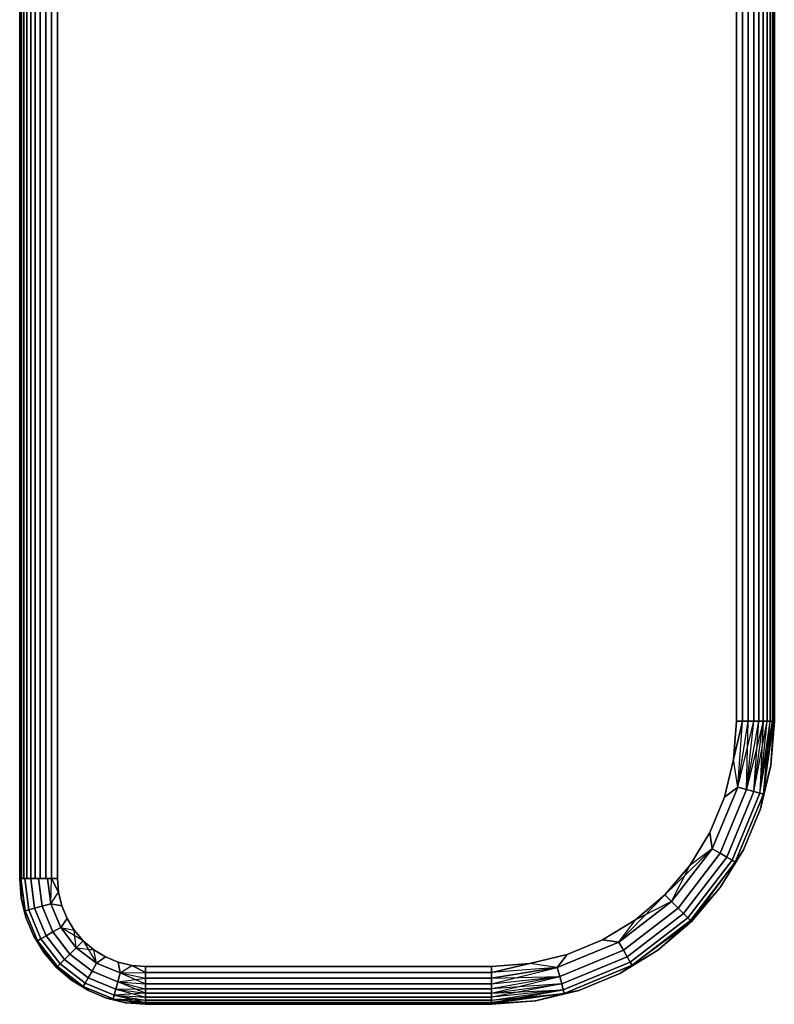
# Model space of a CAD drawing. Units: millimetres. Extents: x 7644 to 14405, y -5077 to 1782.
# Drawn here: x 11114 to 11234, y -714 to -558 of the extents above; entities that cross this region are included whole.
import ezdxf

# ---------------------------------------------------------------- set-up
doc = ezdxf.new("R2010")
doc.units = ezdxf.units.MM
doc.header["$MEASUREMENT"] = 0
doc.layers.add('0_Pen_No__1', color=7, linetype='Continuous', lineweight=30)

# ---------------------------------------------------------------- blocks, each defined once
blk = doc.blocks.new('___SOLID3D___440_BLOCK_(1)[24]', base_point=(11174.17, 73.03))
at = {"layer": '0_Pen_No__1', "color": 7, "linetype": 'Continuous', "lineweight": 30}
for p, q in [((11114.17, 840.53), (11114.17, -694.47)), ((11114.17, -694.47), (11114.17, 840.53)), ((11114.17, -694.47), (11114.17, 840.53)), ((11114.17, 840.53), (11114.17, -694.47)), ((11114.24, -694.47), (11114.24, 840.53)), ((11114.24, 840.53), (11114.24, -694.47)), ((11114.24, -694.47), (11114.24, 840.53)), ((11114.24, 840.53), (11114.24, -694.47)), ((11114.46, 840.53), (11114.46, -694.47)), ((11114.46, -694.47), (11114.46, 840.53)), ((11114.46, 840.53), (11114.46, -694.47)), ((11114.46, -694.47), (11114.46, 840.53)), ((11114.82, 840.53), (11114.82, -694.47)), ((11114.82, -694.47), (11114.82, 840.53)), ((11114.82, 840.53), (11114.82, -694.47)), ((11114.82, -694.47), (11114.82, 840.53)), ((11115.31, -694.47), (11115.31, 840.53)), ((11115.31, 840.53), (11115.31, -694.47)), ((11115.31, -694.47), (11115.31, 840.53)), ((11115.31, 840.53), (11115.31, -694.47)), ((11115.92, 840.53), (11115.92, -694.47)), ((11115.92, -694.47), (11115.92, 840.53)), ((11115.92, 840.53), (11115.92, -694.47)), ((11115.92, -694.47), (11115.92, 840.53)), ((11116.64, -694.47), (11116.64, 840.53)), ((11116.64, 840.53), (11116.64, -694.47)), ((11116.64, -694.47), (11116.64, 840.53)), ((11116.64, 840.53), (11116.64, -694.47)), ((11117.44, 840.53), (11117.44, -694.47)), ((11117.44, -694.47), (11117.44, 840.53)), ((11117.44, 840.53), (11117.44, -694.47)), ((11117.44, -694.47), (11117.44, 840.53)), ((11118.31, 840.53), (11118.31, -694.47)), ((11118.31, -694.47), (11118.31, 840.53)), ((11118.31, 840.53), (11118.31, -694.47)), ((11118.31, -694.47), (11118.31, 840.53)), ((11119.23, -694.47), (11119.23, 840.53)), ((11119.23, 840.53), (11119.23, -694.47)), ((11119.23, -694.47), (11119.23, 840.53)), ((11119.23, 840.53), (11119.23, -694.47)), ((11120.17, 840.53), (11120.17, -694.47)), ((11120.17, -694.47), (11120.17, 840.53)), ((11120.17, 840.53), (11120.17, -694.47)), ((11120.17, -694.47), (11120.17, 840.53)), ((11228.17, -669.47), (11228.17, 815.53)), ((11228.17, 815.53), (11228.17, -669.47)), ((11228.17, -669.47), (11228.17, 815.53)), ((11228.17, 815.53), (11228.17, -669.47)), ((11229.1, 815.53), (11229.1, -669.47)), ((11229.1, -669.47), (11229.1, 815.53)), ((11229.1, -669.47), (11229.1, 815.53)), ((11229.1, 815.53), (11229.1, -669.47)), ((11230.02, -669.47), (11230.02, 815.53)), ((11230.02, 815.53), (11230.02, -669.47)), ((11230.02, 815.53), (11230.02, -669.47)), ((11230.02, -669.47), (11230.02, 815.53)), ((11230.89, -669.47), (11230.89, 815.53)), ((11230.89, 815.53), (11230.89, -669.47)), ((11230.89, 815.53), (11230.89, -669.47)), ((11230.89, -669.47), (11230.89, 815.53)), ((11231.69, 815.53), (11231.69, -669.47)), ((11231.69, -669.47), (11231.69, 815.53)), ((11231.69, -669.47), (11231.69, 815.53)), ((11231.69, 815.53), (11231.69, -669.47)), ((11232.41, -669.47), (11232.41, 815.53)), ((11232.41, 815.53), (11232.41, -669.47)), ((11232.41, 815.53), (11232.41, -669.47)), ((11232.41, -669.47), (11232.41, 815.53)), ((11233.02, 815.53), (11233.02, -669.47)), ((11233.02, -669.47), (11233.02, 815.53)), ((11233.02, -669.47), (11233.02, 815.53)), ((11233.02, 815.53), (11233.02, -669.47)), ((11233.51, -669.47), (11233.51, 815.53)), ((11233.51, 815.53), (11233.51, -669.47)), ((11233.51, 815.53), (11233.51, -669.47)), ((11233.51, -669.47), (11233.51, 815.53)), ((11233.87, -669.47), (11233.87, 815.53)), ((11233.87, 815.53), (11233.87, -669.47)), ((11233.87, 815.53), (11233.87, -669.47)), ((11233.87, -669.47), (11233.87, 815.53)), ((11234.09, 815.53), (11234.09, -669.47)), ((11234.09, -669.47), (11234.09, 815.53)), ((11234.09, -669.47), (11234.09, 815.53)), ((11234.09, 815.53), (11234.09, -669.47)), ((11234.17, -669.47), (11234.17, 815.53)), ((11234.17, 815.53), (11234.17, -669.47)), ((11234.17, 815.53), (11234.17, -669.47)), ((11234.17, -669.47), (11234.17, 815.53)), ((11227.69, -675.57), (11228.17, -669.47)), ((11228.17, -669.47), (11227.69, -675.57)), ((11227.69, -675.57), (11229.1, -669.47)), ((11227.69, -675.57), (11228.17, -669.47)), ((11229.1, -669.47), (11227.69, -675.57)), ((11228.17, -669.47), (11227.69, -675.57)), ((11228.17, -669.47), (11229.1, -669.47)), ((11229.1, -669.47), (11228.17, -669.47)), ((11228.17, -669.47), (11229.1, -669.47)), ((11229.1, -669.47), (11228.17, -669.47)), ((11228.34, -679.97), (11230.89, -669.47)), ((11228.34, -679.97), (11230.02, -669.47)), ((11228.34, -679.97), (11229.1, -669.47)), ((11228.34, -679.97), (11229.1, -669.47)), ((11228.34, -679.97), (11230.02, -669.47)), ((11229.1, -669.47), (11230.02, -669.47)), ((11230.02, -669.47), (11229.1, -669.47)), ((11229.1, -669.47), (11230.02, -669.47)), ((11230.02, -669.47), (11229.1, -669.47)), ((11229.73, -680.34), (11231.69, -669.47)), ((11229.73, -680.34), (11230.89, -669.47)), ((11229.73, -680.34), (11230.02, -669.47)), ((11229.73, -680.34), (11230.89, -669.47)), ((11229.73, -680.34), (11231.69, -669.47)), ((11232.41, -669.47), (11229.73, -680.34)), ((11230.02, -669.47), (11230.89, -669.47)), ((11230.89, -669.47), (11230.02, -669.47)), ((11230.02, -669.47), (11230.89, -669.47)), ((11230.89, -669.47), (11230.02, -669.47)), ((11230.89, -669.47), (11231.69, -669.47)), ((11231.69, -669.47), (11230.89, -669.47)), ((11230.89, -669.47), (11231.69, -669.47)), ((11231.69, -669.47), (11230.89, -669.47)), ((11230.93, -680.66), (11232.41, -669.47)), ((11230.93, -680.66), (11231.69, -669.47)), ((11230.93, -680.66), (11232.41, -669.47)), ((11230.93, -680.66), (11233.02, -669.47)), ((11231.69, -669.47), (11232.41, -669.47)), ((11232.41, -669.47), (11231.69, -669.47)), ((11231.69, -669.47), (11232.41, -669.47)), ((11232.41, -669.47), (11231.69, -669.47)), ((11231.86, -680.91), (11233.87, -669.47)), ((11231.86, -680.91), (11233.51, -669.47)), ((11231.86, -680.91), (11233.02, -669.47)), ((11232.41, -669.47), (11231.86, -680.91)), ((11231.86, -680.91), (11233.02, -669.47)), ((11231.86, -680.91), (11233.51, -669.47)), ((11232.41, -669.47), (11233.02, -669.47)), ((11233.02, -669.47), (11232.41, -669.47)), ((11232.41, -669.47), (11233.02, -669.47)), ((11233.02, -669.47), (11232.41, -669.47)), ((11232.43, -681.07), (11234.09, -669.47)), ((11232.43, -681.07), (11233.87, -669.47)), ((11232.43, -681.07), (11233.51, -669.47)), ((11232.43, -681.07), (11233.87, -669.47)), ((11232.43, -681.07), (11234.09, -669.47)), ((11233.02, -669.47), (11233.51, -669.47)), ((11233.51, -669.47), (11233.02, -669.47)), ((11233.02, -669.47), (11233.51, -669.47)), ((11233.51, -669.47), (11233.02, -669.47)), ((11233.51, -669.47), (11233.87, -669.47)), ((11233.87, -669.47), (11233.51, -669.47)), ((11233.51, -669.47), (11233.87, -669.47)), ((11233.87, -669.47), (11233.51, -669.47)), ((11233.61, -676.51), (11234.17, -669.47)), ((11234.17, -669.47), (11233.61, -676.51)), ((11234.09, -669.47), (11233.61, -676.51)), ((11234.17, -669.47), (11233.61, -676.51)), ((11233.61, -676.51), (11234.09, -669.47)), ((11233.61, -676.51), (11234.17, -669.47)), ((11233.87, -669.47), (11234.09, -669.47)), ((11234.09, -669.47), (11233.87, -669.47)), ((11233.87, -669.47), (11234.09, -669.47)), ((11234.09, -669.47), (11233.87, -669.47)), ((11234.09, -669.47), (11234.17, -669.47)), ((11234.17, -669.47), (11234.09, -669.47)), ((11234.09, -669.47), (11234.17, -669.47)), ((11234.17, -669.47), (11234.09, -669.47)), ((11226.26, -681.52), (11227.69, -675.57)), ((11227.69, -675.57), (11226.26, -681.52)), ((11226.26, -681.52), (11227.69, -675.57)), ((11227.69, -675.57), (11226.26, -681.52)), ((11228.34, -679.97), (11227.69, -675.57)), ((11228.34, -679.97), (11227.69, -675.57)), ((11233.61, -676.51), (11231.96, -683.38)), ((11231.96, -683.38), (11233.61, -676.51)), ((11233.61, -676.51), (11231.96, -683.38)), ((11231.96, -683.38), (11233.61, -676.51)), ((11232.43, -681.07), (11233.61, -676.51)), ((11232.43, -681.07), (11233.61, -676.51)), ((11224.29, -689.75), (11228.34, -679.97)), ((11228.34, -679.97), (11224.29, -689.75)), ((11228.34, -679.97), (11224.29, -689.75)), ((11224.29, -689.75), (11228.34, -679.97)), ((11225.54, -690.47), (11229.73, -680.34)), ((11229.73, -680.34), (11225.54, -690.47)), ((11225.54, -690.47), (11229.73, -680.34)), ((11229.73, -680.34), (11225.54, -690.47)), ((11228.34, -679.97), (11226.26, -681.52)), ((11226.26, -681.52), (11228.34, -679.97)), ((11228.34, -679.97), (11226.26, -681.52)), ((11226.61, -691.09), (11230.93, -680.66)), ((11230.93, -680.66), (11226.61, -691.09)), ((11226.61, -691.09), (11230.93, -680.66)), ((11230.93, -680.66), (11226.61, -691.09)), ((11229.73, -680.34), (11228.34, -679.97)), ((11228.34, -679.97), (11229.73, -680.34)), ((11230.93, -680.66), (11229.73, -680.34)), ((11229.73, -680.34), (11230.93, -680.66)), ((11231.86, -680.91), (11230.93, -680.66)), ((11230.93, -680.66), (11231.86, -680.91)), ((11223.91, -687.18), (11226.26, -681.52)), ((11226.26, -681.52), (11223.91, -687.18)), ((11223.91, -687.18), (11226.26, -681.52)), ((11226.26, -681.52), (11223.91, -687.18)), ((11227.44, -691.57), (11231.86, -680.91)), ((11231.86, -680.91), (11227.44, -691.57)), ((11227.44, -691.57), (11231.86, -680.91)), ((11231.86, -680.91), (11227.44, -691.57)), ((11232.43, -681.07), (11227.96, -691.87)), ((11227.96, -691.87), (11232.43, -681.07)), ((11227.96, -691.87), (11232.43, -681.07)), ((11232.43, -681.07), (11227.96, -691.87)), ((11232.43, -681.07), (11231.86, -680.91)), ((11231.86, -680.91), (11232.43, -681.07)), ((11231.96, -683.38), (11232.43, -681.07)), ((11232.43, -681.07), (11231.96, -683.38)), ((11232.43, -681.07), (11231.96, -683.38)), ((11229.26, -689.9), (11231.96, -683.38)), ((11231.96, -683.38), (11229.26, -689.9)), ((11231.96, -683.38), (11229.26, -689.9)), ((11229.26, -689.9), (11231.96, -683.38)), ((11220.72, -692.4), (11223.91, -687.18)), ((11223.91, -687.18), (11220.72, -692.4)), ((11220.72, -692.4), (11223.91, -687.18)), ((11223.91, -687.18), (11220.72, -692.4)), ((11224.29, -689.75), (11223.91, -687.18)), ((11223.91, -687.18), (11224.29, -689.75)), ((11224.29, -689.75), (11223.91, -687.18)), ((11216.74, -697.05), (11224.29, -689.75)), ((11217.84, -698.15), (11224.29, -689.75)), ((11224.29, -689.75), (11217.84, -698.15)), ((11224.29, -689.75), (11217.84, -698.15)), ((11217.84, -698.15), (11224.29, -689.75)), ((11224.29, -689.75), (11220.72, -692.4)), ((11224.29, -689.75), (11220.72, -692.4)), ((11225.54, -690.47), (11224.29, -689.75)), ((11224.29, -689.75), (11225.54, -690.47)), ((11225.57, -695.92), (11229.26, -689.9)), ((11229.26, -689.9), (11225.57, -695.92)), ((11229.26, -689.9), (11225.57, -695.92)), ((11225.57, -695.92), (11229.26, -689.9)), ((11229.26, -689.9), (11227.96, -691.87)), ((11227.96, -691.87), (11229.26, -689.9)), ((11227.96, -691.87), (11229.26, -689.9)), ((11218.86, -699.17), (11225.54, -690.47)), ((11225.54, -690.47), (11218.86, -699.17)), ((11218.86, -699.17), (11225.54, -690.47)), ((11225.54, -690.47), (11218.86, -699.17)), ((11219.74, -700.05), (11226.61, -691.09)), ((11226.61, -691.09), (11219.74, -700.05)), ((11219.74, -700.05), (11226.61, -691.09)), ((11226.61, -691.09), (11219.74, -700.05)), ((11220.42, -700.72), (11227.44, -691.57)), ((11227.44, -691.57), (11220.42, -700.72)), ((11220.42, -700.72), (11227.44, -691.57)), ((11227.44, -691.57), (11220.42, -700.72)), ((11226.61, -691.09), (11225.54, -690.47)), ((11225.54, -690.47), (11226.61, -691.09)), ((11227.44, -691.57), (11226.61, -691.09)), ((11226.61, -691.09), (11227.44, -691.57)), ((11227.96, -691.87), (11227.44, -691.57)), ((11227.44, -691.57), (11227.96, -691.87)), ((11216.74, -697.05), (11220.72, -692.4)), ((11220.72, -692.4), (11216.74, -697.05)), ((11216.74, -697.05), (11220.72, -692.4)), ((11220.72, -692.4), (11216.74, -697.05)), ((11217.84, -698.15), (11220.72, -692.4)), ((11227.96, -691.87), (11220.84, -701.15)), ((11220.84, -701.15), (11227.96, -691.87)), ((11220.84, -701.15), (11227.96, -691.87)), ((11227.96, -691.87), (11220.84, -701.15)), ((11220.99, -701.29), (11227.96, -691.87)), ((11227.96, -691.87), (11225.57, -695.92)), ((11227.96, -691.87), (11225.57, -695.92)), ((11114.41, -697.6), (11114.17, -694.47)), ((11114.17, -694.47), (11114.41, -697.6)), ((11114.24, -694.47), (11114.17, -694.47)), ((11114.41, -697.6), (11114.17, -694.47)), ((11114.17, -694.47), (11114.24, -694.47)), ((11114.17, -694.47), (11114.24, -694.47)), ((11114.24, -694.47), (11114.17, -694.47)), ((11114.17, -694.47), (11114.41, -697.6)), ((11114.46, -694.47), (11114.24, -694.47)), ((11114.24, -694.47), (11114.37, -694.47)), ((11115.04, -699.6), (11114.24, -694.47)), ((11114.41, -697.6), (11114.24, -694.47)), ((11114.24, -694.47), (11114.46, -694.47)), ((11115.04, -699.6), (11114.24, -694.47)), ((11114.24, -694.47), (11114.41, -697.6)), ((11114.37, -694.47), (11114.24, -694.47)), ((11115.04, -699.6), (11114.37, -694.47)), ((11114.37, -694.47), (11114.97, -694.47)), ((11114.37, -694.47), (11115.04, -699.6)), ((11114.97, -694.47), (11114.37, -694.47)), ((11114.37, -694.47), (11115.04, -699.6)), ((11115.04, -699.6), (11114.37, -694.47)), ((11114.82, -694.47), (11114.46, -694.47)), ((11114.46, -694.47), (11114.82, -694.47)), ((11115.31, -694.47), (11114.82, -694.47)), ((11114.82, -694.47), (11115.31, -694.47)), ((11114.97, -694.47), (11115.62, -699.44)), ((11115.62, -699.44), (11114.97, -694.47)), ((11114.97, -694.47), (11115.92, -694.47)), ((11115.92, -694.47), (11114.97, -694.47)), ((11114.97, -694.47), (11115.62, -699.44)), ((11115.62, -699.44), (11114.97, -694.47)), ((11115.92, -694.47), (11115.31, -694.47)), ((11115.31, -694.47), (11115.92, -694.47)), ((11116.64, -694.47), (11115.92, -694.47)), ((11115.92, -694.47), (11116.54, -699.19)), ((11116.54, -699.19), (11115.92, -694.47)), ((11115.92, -694.47), (11117.17, -694.47)), ((11115.92, -694.47), (11116.64, -694.47)), ((11117.17, -694.47), (11115.92, -694.47)), ((11115.92, -694.47), (11116.54, -699.19)), ((11116.54, -699.19), (11115.92, -694.47)), ((11117.44, -694.47), (11116.64, -694.47)), ((11116.64, -694.47), (11117.44, -694.47)), ((11117.17, -694.47), (11117.74, -698.87)), ((11117.74, -698.87), (11117.17, -694.47)), ((11117.17, -694.47), (11118.61, -694.47)), ((11118.61, -694.47), (11117.17, -694.47)), ((11117.17, -694.47), (11117.74, -698.87)), ((11117.74, -698.87), (11117.17, -694.47)), ((11118.31, -694.47), (11117.44, -694.47)), ((11117.44, -694.47), (11118.31, -694.47)), ((11119.23, -694.47), (11118.31, -694.47)), ((11118.31, -694.47), (11119.23, -694.47)), ((11118.61, -694.47), (11119.14, -698.5)), ((11119.14, -698.5), (11118.61, -694.47)), ((11118.61, -694.47), (11119.23, -694.47)), ((11119.14, -698.5), (11118.61, -694.47)), ((11119.23, -694.47), (11118.61, -694.47)), ((11118.61, -694.47), (11119.14, -698.5)), ((11119.14, -698.5), (11119.23, -694.47)), ((11119.14, -698.5), (11119.23, -694.47)), ((11120.17, -694.47), (11119.23, -694.47)), ((11119.23, -694.47), (11120.34, -696.66)), ((11119.23, -694.47), (11120.17, -694.47)), ((11119.23, -694.47), (11120.17, -694.47)), ((11120.34, -696.66), (11119.23, -694.47)), ((11120.17, -694.47), (11119.23, -694.47)), ((11120.17, -694.47), (11120.34, -696.66)), ((11120.34, -696.66), (11120.17, -694.47)), ((11120.17, -694.47), (11120.34, -696.66)), ((11120.34, -696.66), (11120.17, -694.47)), ((11220.84, -701.15), (11225.57, -695.92)), ((11225.57, -695.92), (11220.99, -701.29)), ((11220.99, -701.29), (11225.57, -695.92)), ((11225.57, -695.92), (11220.99, -701.29)), ((11220.99, -701.29), (11225.57, -695.92)), ((11114.41, -697.6), (11115.14, -700.65)), ((11115.14, -700.65), (11114.41, -697.6)), ((11115.04, -699.6), (11114.41, -697.6)), ((11115.14, -700.65), (11114.41, -697.6)), ((11114.41, -697.6), (11115.14, -700.65)), ((11115.04, -699.6), (11114.41, -697.6)), ((11119.14, -698.5), (11120.34, -696.66)), ((11119.14, -698.5), (11120.34, -696.66)), ((11120.34, -696.66), (11120.85, -698.8)), ((11120.85, -698.8), (11120.34, -696.66)), ((11120.34, -696.66), (11120.85, -698.8)), ((11120.85, -698.8), (11120.34, -696.66)), ((11216.74, -697.05), (11209.44, -704.59)), ((11212.09, -701.02), (11216.74, -697.05)), ((11216.74, -697.05), (11212.09, -701.02)), ((11212.09, -701.02), (11216.74, -697.05)), ((11216.74, -697.05), (11212.09, -701.02)), ((11217.84, -698.15), (11216.74, -697.05)), ((11216.74, -697.05), (11217.84, -698.15)), ((11115.04, -699.6), (11115.62, -699.44)), ((11115.62, -699.44), (11115.04, -699.6)), ((11117.02, -704.37), (11115.04, -699.6)), ((11115.04, -699.6), (11117.02, -704.37)), ((11115.14, -700.65), (11115.04, -699.6)), ((11115.04, -699.6), (11115.14, -700.65)), ((11115.04, -699.6), (11117.02, -704.37)), ((11117.02, -704.37), (11115.04, -699.6)), ((11115.04, -699.6), (11115.14, -700.65)), ((11115.62, -699.44), (11116.54, -699.19)), ((11116.54, -699.19), (11115.62, -699.44)), ((11115.62, -699.44), (11117.54, -704.07)), ((11117.54, -704.07), (11115.62, -699.44)), ((11115.62, -699.44), (11117.54, -704.07)), ((11117.54, -704.07), (11115.62, -699.44)), ((11116.54, -699.19), (11117.74, -698.87)), ((11117.74, -698.87), (11116.54, -699.19)), ((11116.54, -699.19), (11118.37, -703.59)), ((11118.37, -703.59), (11116.54, -699.19)), ((11116.54, -699.19), (11118.37, -703.59)), ((11118.37, -703.59), (11116.54, -699.19)), ((11117.74, -698.87), (11119.14, -698.5)), ((11119.14, -698.5), (11117.74, -698.87)), ((11117.74, -698.87), (11119.44, -702.97)), ((11119.44, -702.97), (11117.74, -698.87)), ((11117.74, -698.87), (11119.44, -702.97)), ((11119.44, -702.97), (11117.74, -698.87)), ((11119.14, -698.5), (11120.7, -702.25)), ((11120.7, -702.25), (11119.14, -698.5)), ((11119.14, -698.5), (11120.85, -698.8)), ((11120.7, -702.25), (11119.14, -698.5)), ((11119.14, -698.5), (11120.7, -702.25)), ((11120.85, -698.8), (11119.14, -698.5)), ((11119.14, -698.5), (11120.85, -698.8)), ((11120.85, -698.8), (11121.69, -700.83)), ((11121.69, -700.83), (11120.85, -698.8)), ((11120.85, -698.8), (11121.69, -700.83)), ((11121.69, -700.83), (11120.85, -698.8)), ((11209.44, -704.59), (11217.84, -698.15)), ((11217.84, -698.15), (11209.44, -704.59)), ((11217.84, -698.15), (11209.44, -704.59)), ((11209.44, -704.59), (11217.84, -698.15)), ((11210.17, -705.84), (11218.86, -699.17)), ((11218.86, -699.17), (11210.17, -705.84)), ((11210.17, -705.84), (11218.86, -699.17)), ((11218.86, -699.17), (11210.17, -705.84)), ((11217.84, -698.15), (11212.09, -701.02)), ((11218.86, -699.17), (11217.84, -698.15)), ((11217.84, -698.15), (11218.86, -699.17)), ((11219.74, -700.05), (11218.86, -699.17)), ((11218.86, -699.17), (11219.74, -700.05)), ((11115.14, -700.65), (11116.35, -703.55)), ((11116.35, -703.55), (11115.14, -700.65)), ((11116.35, -703.55), (11115.14, -700.65)), ((11115.14, -700.65), (11116.35, -703.55)), ((11120.7, -702.25), (11121.69, -700.83)), ((11121.69, -700.83), (11120.7, -702.25)), ((11120.7, -702.25), (11121.69, -700.83)), ((11121.69, -700.83), (11122.84, -702.7)), ((11122.84, -702.7), (11121.69, -700.83)), ((11121.69, -700.83), (11122.84, -702.7)), ((11122.84, -702.7), (11121.69, -700.83)), ((11206.87, -704.22), (11212.09, -701.02)), ((11212.09, -701.02), (11206.87, -704.22)), ((11206.87, -704.22), (11212.09, -701.02)), ((11212.09, -701.02), (11206.87, -704.22)), ((11209.44, -704.59), (11212.09, -701.02)), ((11209.44, -704.59), (11212.09, -701.02)), ((11210.79, -706.92), (11219.74, -700.05)), ((11219.74, -700.05), (11210.79, -706.92)), ((11210.79, -706.92), (11219.74, -700.05)), ((11219.74, -700.05), (11210.79, -706.92)), ((11211.26, -707.75), (11220.42, -700.72)), ((11220.42, -700.72), (11211.26, -707.75)), ((11211.26, -707.75), (11220.42, -700.72)), ((11220.42, -700.72), (11211.26, -707.75)), ((11220.84, -701.15), (11211.56, -708.27)), ((11211.56, -708.27), (11220.84, -701.15)), ((11211.56, -708.27), (11220.84, -701.15)), ((11220.84, -701.15), (11211.56, -708.27)), ((11220.84, -701.15), (11215.62, -705.88)), ((11220.42, -700.72), (11219.74, -700.05)), ((11219.74, -700.05), (11220.42, -700.72)), ((11220.84, -701.15), (11220.42, -700.72)), ((11220.42, -700.72), (11220.84, -701.15)), ((11220.99, -701.29), (11220.84, -701.15)), ((11220.84, -701.15), (11220.99, -701.29)), ((11119.44, -702.97), (11120.7, -702.25)), ((11120.7, -702.25), (11119.44, -702.97)), ((11120.7, -702.25), (11123.17, -705.47)), ((11123.17, -705.47), (11120.7, -702.25)), ((11120.7, -702.25), (11122.84, -702.7)), ((11123.17, -705.47), (11120.7, -702.25)), ((11120.7, -702.25), (11122.84, -702.7)), ((11120.7, -702.25), (11123.17, -705.47)), ((11124.27, -704.37), (11120.7, -702.25)), ((11122.84, -702.7), (11124.27, -704.37)), ((11124.27, -704.37), (11122.84, -702.7)), ((11122.84, -702.7), (11124.27, -704.37)), ((11123.17, -705.47), (11122.84, -702.7)), ((11124.27, -704.37), (11122.84, -702.7)), ((11220.99, -701.29), (11211.56, -708.27)), ((11215.62, -705.88), (11220.99, -701.29)), ((11220.99, -701.29), (11215.62, -705.88)), ((11220.99, -701.29), (11215.62, -705.88)), ((11215.62, -705.88), (11220.99, -701.29)), ((11117.99, -706.23), (11116.35, -703.55)), ((11116.35, -703.55), (11117.99, -706.23)), ((11117.99, -706.23), (11116.35, -703.55)), ((11116.35, -703.55), (11117.02, -704.37)), ((11117.02, -704.37), (11116.35, -703.55)), ((11117.02, -704.37), (11116.35, -703.55)), ((11116.35, -703.55), (11117.99, -706.23)), ((11117.02, -704.37), (11117.54, -704.07)), ((11117.54, -704.07), (11117.02, -704.37)), ((11117.54, -704.07), (11118.37, -703.59)), ((11118.37, -703.59), (11117.54, -704.07)), ((11117.54, -704.07), (11120.59, -708.05)), ((11120.59, -708.05), (11117.54, -704.07)), ((11117.54, -704.07), (11120.59, -708.05)), ((11120.59, -708.05), (11117.54, -704.07)), ((11118.37, -703.59), (11119.44, -702.97)), ((11119.44, -702.97), (11118.37, -703.59)), ((11118.37, -703.59), (11121.27, -707.37)), ((11121.27, -707.37), (11118.37, -703.59)), ((11118.37, -703.59), (11121.27, -707.37)), ((11121.27, -707.37), (11118.37, -703.59)), ((11119.44, -702.97), (11122.14, -706.49)), ((11122.14, -706.49), (11119.44, -702.97)), ((11119.44, -702.97), (11122.14, -706.49)), ((11122.14, -706.49), (11119.44, -702.97)), ((11201.22, -706.56), (11206.87, -704.22)), ((11206.87, -704.22), (11201.22, -706.56)), ((11201.22, -706.56), (11206.87, -704.22)), ((11206.87, -704.22), (11201.22, -706.56)), ((11209.44, -704.59), (11206.87, -704.22)), ((11206.87, -704.22), (11209.44, -704.59)), ((11209.44, -704.59), (11206.87, -704.22)), ((11120.17, -708.47), (11117.02, -704.37)), ((11117.02, -704.37), (11117.99, -706.23)), ((11117.02, -704.37), (11120.17, -708.47)), ((11120.02, -708.61), (11117.02, -704.37)), ((11117.02, -704.37), (11120.17, -708.47)), ((11120.17, -708.47), (11117.02, -704.37)), ((11117.02, -704.37), (11117.99, -706.23)), ((11122.14, -706.49), (11123.17, -705.47)), ((11123.17, -705.47), (11122.14, -706.49)), ((11123.17, -705.47), (11124.27, -704.37)), ((11124.27, -704.37), (11123.17, -705.47)), ((11123.17, -705.47), (11126.39, -707.94)), ((11126.39, -707.94), (11123.17, -705.47)), ((11126.39, -707.94), (11123.17, -705.47)), ((11123.17, -705.47), (11125.94, -705.8)), ((11123.17, -705.47), (11126.39, -707.94)), ((11124.27, -704.37), (11125.94, -705.8)), ((11125.94, -705.8), (11124.27, -704.37)), ((11124.27, -704.37), (11126.39, -707.94)), ((11124.27, -704.37), (11125.94, -705.8)), ((11125.94, -705.8), (11124.27, -704.37)), ((11125.94, -705.8), (11127.81, -706.95)), ((11127.81, -706.95), (11125.94, -705.8)), ((11125.94, -705.8), (11127.81, -706.95)), ((11126.39, -707.94), (11125.94, -705.8)), ((11126.39, -707.94), (11125.94, -705.8)), ((11127.81, -706.95), (11125.94, -705.8)), ((11199.66, -708.64), (11209.44, -704.59)), ((11209.44, -704.59), (11199.66, -708.64)), ((11209.44, -704.59), (11199.66, -708.64)), ((11199.66, -708.64), (11209.44, -704.59)), ((11200.04, -710.04), (11210.17, -705.84)), ((11210.17, -705.84), (11200.04, -710.04)), ((11200.04, -710.04), (11210.17, -705.84)), ((11210.17, -705.84), (11200.04, -710.04)), ((11210.17, -705.84), (11209.44, -704.59)), ((11209.44, -704.59), (11210.17, -705.84)), ((11210.79, -706.92), (11210.17, -705.84)), ((11210.17, -705.84), (11210.79, -706.92)), ((11117.99, -706.23), (11120.02, -708.61)), ((11120.02, -708.61), (11117.99, -706.23)), ((11120.02, -708.61), (11117.99, -706.23)), ((11117.99, -706.23), (11120.02, -708.61)), ((11120.17, -708.47), (11117.99, -706.23)), ((11120.59, -708.05), (11121.27, -707.37)), ((11121.27, -707.37), (11120.59, -708.05)), ((11121.27, -707.37), (11122.14, -706.49)), ((11122.14, -706.49), (11121.27, -707.37)), ((11121.27, -707.37), (11125.04, -710.27)), ((11125.04, -710.27), (11121.27, -707.37)), ((11121.27, -707.37), (11125.04, -710.27)), ((11125.04, -710.27), (11121.27, -707.37)), ((11122.14, -706.49), (11125.67, -709.19)), ((11125.67, -709.19), (11122.14, -706.49)), ((11122.14, -706.49), (11125.67, -709.19)), ((11125.67, -709.19), (11122.14, -706.49)), ((11126.39, -707.94), (11127.81, -706.95)), ((11127.81, -706.95), (11126.39, -707.94)), ((11126.39, -707.94), (11127.81, -706.95)), ((11127.81, -706.95), (11129.84, -707.79)), ((11129.84, -707.79), (11127.81, -706.95)), ((11127.81, -706.95), (11129.84, -707.79)), ((11129.84, -707.79), (11127.81, -706.95)), ((11195.27, -707.99), (11201.22, -706.56)), ((11201.22, -706.56), (11195.27, -707.99)), ((11195.27, -707.99), (11201.22, -706.56)), ((11201.22, -706.56), (11195.27, -707.99)), ((11199.66, -708.64), (11201.22, -706.56)), ((11201.22, -706.56), (11199.66, -708.64)), ((11199.66, -708.64), (11201.22, -706.56)), ((11200.36, -711.24), (11210.79, -706.92)), ((11210.79, -706.92), (11200.36, -711.24)), ((11200.36, -711.24), (11210.79, -706.92)), ((11210.79, -706.92), (11200.36, -711.24)), ((11215.62, -705.88), (11209.59, -709.57)), ((11209.59, -709.57), (11215.62, -705.88)), ((11215.62, -705.88), (11209.59, -709.57)), ((11209.59, -709.57), (11215.62, -705.88)), ((11211.26, -707.75), (11210.79, -706.92)), ((11210.79, -706.92), (11211.26, -707.75)), ((11211.56, -708.27), (11215.62, -705.88)), ((11211.56, -708.27), (11215.62, -705.88)), ((11120.02, -708.61), (11120.17, -708.47)), ((11120.17, -708.47), (11120.02, -708.61)), ((11122.41, -710.65), (11120.02, -708.61)), ((11120.02, -708.61), (11122.41, -710.65)), ((11122.41, -710.65), (11120.02, -708.61)), ((11120.02, -708.61), (11124.27, -711.62)), ((11120.02, -708.61), (11122.41, -710.65)), ((11120.17, -708.47), (11120.59, -708.05)), ((11120.59, -708.05), (11120.17, -708.47)), ((11124.27, -711.62), (11120.17, -708.47)), ((11120.17, -708.47), (11122.41, -710.65)), ((11120.17, -708.47), (11124.27, -711.62)), ((11120.17, -708.47), (11124.27, -711.62)), ((11124.27, -711.62), (11120.17, -708.47)), ((11120.59, -708.05), (11124.57, -711.1)), ((11124.57, -711.1), (11120.59, -708.05)), ((11120.59, -708.05), (11124.57, -711.1)), ((11124.57, -711.1), (11120.59, -708.05)), ((11125.67, -709.19), (11126.39, -707.94)), ((11126.39, -707.94), (11125.67, -709.19)), ((11126.39, -707.94), (11130.14, -709.49)), ((11130.14, -709.49), (11126.39, -707.94)), ((11130.14, -709.49), (11126.39, -707.94)), ((11126.39, -707.94), (11130.14, -709.49)), ((11129.84, -707.79), (11131.98, -708.3)), ((11131.98, -708.3), (11129.84, -707.79)), ((11130.14, -709.49), (11129.84, -707.79)), ((11129.84, -707.79), (11131.98, -708.3)), ((11131.98, -708.3), (11129.84, -707.79)), ((11129.84, -707.79), (11130.14, -709.49)), ((11130.14, -709.49), (11129.84, -707.79)), ((11130.14, -709.49), (11131.98, -708.3)), ((11130.14, -709.49), (11131.98, -708.3)), ((11131.98, -708.3), (11134.17, -708.47)), ((11134.17, -708.47), (11131.98, -708.3)), ((11131.98, -708.3), (11134.17, -709.41)), ((11131.98, -708.3), (11134.17, -708.47)), ((11134.17, -709.41), (11131.98, -708.3)), ((11134.17, -708.47), (11131.98, -708.3)), ((11134.17, -708.47), (11189.17, -708.47)), ((11189.17, -708.47), (11134.17, -708.47)), ((11134.17, -708.47), (11134.17, -709.41)), ((11134.17, -709.41), (11134.17, -708.47)), ((11134.17, -708.47), (11189.17, -708.47)), ((11189.17, -708.47), (11134.17, -708.47)), ((11134.17, -708.47), (11134.17, -709.41)), ((11134.17, -709.41), (11134.17, -708.47)), ((11189.17, -708.47), (11195.27, -707.99)), ((11195.27, -707.99), (11189.17, -708.47)), ((11189.17, -709.41), (11195.27, -707.99)), ((11189.17, -708.47), (11195.27, -707.99)), ((11195.27, -707.99), (11189.17, -709.41)), ((11195.27, -707.99), (11189.17, -708.47)), ((11189.17, -708.47), (11189.17, -709.41)), ((11189.17, -709.41), (11189.17, -708.47)), ((11189.17, -708.47), (11189.17, -709.41)), ((11189.17, -709.41), (11189.17, -708.47)), ((11189.17, -711.2), (11199.66, -708.64)), ((11189.17, -710.33), (11199.66, -708.64)), ((11199.66, -708.64), (11189.17, -709.41)), ((11199.66, -708.64), (11189.17, -710.33)), ((11199.66, -708.64), (11189.17, -709.41)), ((11199.66, -708.64), (11195.27, -707.99)), ((11199.66, -708.64), (11195.27, -707.99)), ((11200.04, -710.04), (11199.66, -708.64)), ((11199.66, -708.64), (11200.04, -710.04)), ((11200.6, -712.16), (11211.26, -707.75)), ((11211.26, -707.75), (11200.6, -712.16)), ((11200.6, -712.16), (11211.26, -707.75)), ((11211.26, -707.75), (11200.6, -712.16)), ((11211.56, -708.27), (11200.76, -712.74)), ((11200.76, -712.74), (11211.56, -708.27)), ((11200.76, -712.74), (11211.56, -708.27)), ((11211.56, -708.27), (11200.76, -712.74)), ((11209.59, -709.57), (11211.56, -708.27)), ((11211.56, -708.27), (11209.59, -709.57)), ((11211.56, -708.27), (11209.59, -709.57)), ((11211.56, -708.27), (11211.26, -707.75)), ((11211.26, -707.75), (11211.56, -708.27)), ((11124.57, -711.1), (11125.04, -710.27)), ((11125.04, -710.27), (11124.57, -711.1)), ((11125.04, -710.27), (11125.67, -709.19)), ((11125.67, -709.19), (11125.04, -710.27)), ((11125.04, -710.27), (11129.44, -712.09)), ((11129.44, -712.09), (11125.04, -710.27)), ((11125.04, -710.27), (11129.44, -712.09)), ((11129.44, -712.09), (11125.04, -710.27)), ((11125.67, -709.19), (11129.77, -710.89)), ((11129.77, -710.89), (11125.67, -709.19)), ((11125.67, -709.19), (11129.77, -710.89)), ((11129.77, -710.89), (11125.67, -709.19)), ((11129.77, -710.89), (11130.14, -709.49)), ((11130.14, -709.49), (11129.77, -710.89)), ((11129.77, -710.89), (11134.17, -710.33)), ((11130.14, -709.49), (11134.17, -709.41)), ((11130.14, -709.49), (11134.17, -709.41)), ((11130.14, -709.49), (11134.17, -711.2)), ((11130.14, -709.49), (11134.17, -710.33)), ((11130.14, -709.49), (11134.17, -710.33)), ((11134.17, -709.41), (11134.17, -710.33)), ((11189.17, -709.41), (11134.17, -709.41)), ((11134.17, -710.33), (11134.17, -709.41)), ((11134.17, -709.41), (11189.17, -709.41)), ((11134.17, -709.41), (11189.17, -709.41)), ((11134.17, -709.41), (11134.17, -710.33)), ((11189.17, -709.41), (11134.17, -709.41)), ((11134.17, -710.33), (11134.17, -709.41)), ((11134.17, -710.33), (11134.17, -711.2)), ((11134.17, -711.2), (11134.17, -710.33)), ((11134.17, -710.33), (11189.17, -710.33)), ((11189.17, -710.33), (11134.17, -710.33)), ((11189.17, -710.33), (11134.17, -710.33)), ((11134.17, -710.33), (11134.17, -711.2)), ((11134.17, -710.33), (11189.17, -710.33)), ((11134.17, -711.2), (11134.17, -710.33)), ((11189.17, -709.41), (11189.17, -710.33)), ((11189.17, -710.33), (11189.17, -709.41)), ((11189.17, -709.41), (11189.17, -710.33)), ((11189.17, -710.33), (11189.17, -709.41)), ((11189.17, -711.2), (11200.04, -710.04)), ((11200.04, -710.04), (11189.17, -712)), ((11189.17, -712.71), (11200.04, -710.04)), ((11189.17, -710.33), (11200.04, -710.04)), ((11189.17, -711.2), (11200.04, -710.04)), ((11200.04, -710.04), (11189.17, -712)), ((11189.17, -710.33), (11189.17, -711.2)), ((11189.17, -711.2), (11189.17, -710.33)), ((11189.17, -710.33), (11189.17, -711.2)), ((11189.17, -711.2), (11189.17, -710.33)), ((11200.36, -711.24), (11200.04, -710.04)), ((11200.04, -710.04), (11200.36, -711.24)), ((11203.07, -712.27), (11209.59, -709.57)), ((11209.59, -709.57), (11203.07, -712.27)), ((11209.59, -709.57), (11203.07, -712.27)), ((11203.07, -712.27), (11209.59, -709.57)), ((11122.41, -710.65), (11125.09, -712.29)), ((11125.09, -712.29), (11122.41, -710.65)), ((11124.27, -711.62), (11122.41, -710.65)), ((11125.09, -712.29), (11122.41, -710.65)), ((11122.41, -710.65), (11125.09, -712.29)), ((11124.27, -711.62), (11122.41, -710.65)), ((11124.27, -711.62), (11124.57, -711.1)), ((11124.57, -711.1), (11124.27, -711.62)), ((11129.04, -713.59), (11124.27, -711.62)), ((11124.27, -711.62), (11129.04, -713.59)), ((11125.09, -712.29), (11124.27, -711.62)), ((11124.27, -711.62), (11125.09, -712.29)), ((11124.27, -711.62), (11129.04, -713.59)), ((11129.04, -713.59), (11124.27, -711.62)), ((11124.27, -711.62), (11125.09, -712.29)), ((11124.57, -711.1), (11129.2, -713.01)), ((11129.2, -713.01), (11124.57, -711.1)), ((11124.57, -711.1), (11129.2, -713.01)), ((11129.2, -713.01), (11124.57, -711.1)), ((11129.2, -713.01), (11129.44, -712.09)), ((11129.44, -712.09), (11129.2, -713.01)), ((11129.44, -712.09), (11129.77, -710.89)), ((11129.77, -710.89), (11129.44, -712.09)), ((11129.44, -712.09), (11134.17, -712)), ((11129.44, -712.09), (11134.17, -712.71)), ((11129.44, -712.09), (11134.17, -712.71)), ((11129.44, -712.09), (11134.17, -713.33)), ((11129.77, -710.89), (11134.17, -712)), ((11129.77, -710.89), (11134.17, -711.2)), ((11129.77, -710.89), (11134.17, -711.2)), ((11129.77, -710.89), (11134.17, -712)), ((11134.17, -712.71), (11129.77, -710.89)), ((11134.17, -711.2), (11134.17, -712)), ((11134.17, -712), (11134.17, -711.2)), ((11134.17, -711.2), (11189.17, -711.2)), ((11189.17, -711.2), (11134.17, -711.2)), ((11189.17, -711.2), (11134.17, -711.2)), ((11134.17, -711.2), (11134.17, -712)), ((11134.17, -711.2), (11189.17, -711.2)), ((11134.17, -712), (11134.17, -711.2)), ((11134.17, -712), (11134.17, -712.71)), ((11189.17, -712), (11134.17, -712)), ((11134.17, -712.71), (11134.17, -712)), ((11134.17, -712), (11189.17, -712)), ((11134.17, -712), (11189.17, -712)), ((11134.17, -712), (11134.17, -712.71)), ((11189.17, -712), (11134.17, -712)), ((11134.17, -712.71), (11134.17, -712)), ((11189.17, -711.2), (11189.17, -712)), ((11189.17, -712), (11189.17, -711.2)), ((11189.17, -711.2), (11189.17, -712)), ((11189.17, -712), (11189.17, -711.2)), ((11189.17, -712.71), (11200.36, -711.24)), ((11200.36, -711.24), (11189.17, -713.33)), ((11189.17, -712.71), (11200.36, -711.24)), ((11200.36, -711.24), (11189.17, -712)), ((11189.17, -712), (11189.17, -712.71)), ((11189.17, -712.71), (11189.17, -712)), ((11189.17, -712), (11189.17, -712.71)), ((11189.17, -712.71), (11189.17, -712)), ((11200.6, -712.16), (11200.36, -711.24)), ((11200.36, -711.24), (11200.6, -712.16)), ((11125.09, -712.29), (11127.99, -713.49)), ((11127.99, -713.49), (11125.09, -712.29)), ((11127.99, -713.49), (11125.09, -712.29)), ((11125.09, -712.29), (11127.99, -713.49)), ((11131.04, -714.23), (11127.99, -713.49)), ((11127.99, -713.49), (11131.04, -714.23)), ((11131.04, -714.23), (11127.99, -713.49)), ((11127.99, -713.49), (11129.04, -713.59)), ((11129.04, -713.59), (11127.99, -713.49)), ((11129.04, -713.59), (11127.99, -713.49)), ((11127.99, -713.49), (11131.04, -714.23)), ((11129.04, -713.59), (11129.2, -713.01)), ((11129.2, -713.01), (11129.04, -713.59)), ((11129.04, -713.59), (11131.04, -714.23)), ((11129.04, -713.59), (11134.17, -714.4)), ((11129.04, -713.59), (11134.17, -714.18)), ((11129.04, -713.59), (11134.17, -713.82)), ((11129.04, -713.59), (11134.17, -714.18)), ((11129.04, -713.59), (11134.17, -714.4)), ((11129.04, -713.59), (11131.04, -714.23)), ((11134.17, -712.71), (11129.2, -713.01)), ((11129.2, -713.01), (11134.17, -714.18)), ((11129.2, -713.01), (11134.17, -713.82)), ((11129.2, -713.01), (11134.17, -713.33)), ((11129.2, -713.01), (11134.17, -713.33)), ((11129.2, -713.01), (11134.17, -713.82)), ((11134.17, -712.71), (11134.17, -713.33)), ((11134.17, -713.33), (11134.17, -712.71)), ((11134.17, -712.71), (11189.17, -712.71)), ((11189.17, -712.71), (11134.17, -712.71)), ((11189.17, -712.71), (11134.17, -712.71)), ((11134.17, -712.71), (11134.17, -713.33)), ((11134.17, -712.71), (11189.17, -712.71)), ((11134.17, -713.33), (11134.17, -712.71)), ((11134.17, -713.33), (11134.17, -713.82)), ((11189.17, -713.33), (11134.17, -713.33)), ((11134.17, -713.82), (11134.17, -713.33)), ((11134.17, -713.33), (11189.17, -713.33)), ((11134.17, -713.33), (11189.17, -713.33)), ((11134.17, -713.33), (11134.17, -713.82)), ((11189.17, -713.33), (11134.17, -713.33)), ((11134.17, -713.82), (11134.17, -713.33)), ((11189.17, -714.18), (11200.6, -712.16)), ((11189.17, -713.82), (11200.6, -712.16)), ((11200.6, -712.16), (11189.17, -713.33)), ((11189.17, -713.82), (11200.6, -712.16)), ((11200.6, -712.16), (11189.17, -713.33)), ((11189.17, -712.71), (11200.6, -712.16)), ((11189.17, -712.71), (11189.17, -713.33)), ((11189.17, -713.33), (11189.17, -712.71)), ((11189.17, -712.71), (11189.17, -713.33)), ((11189.17, -713.33), (11189.17, -712.71)), ((11200.76, -712.74), (11189.17, -714.18)), ((11200.76, -712.74), (11189.17, -714.4)), ((11189.17, -713.82), (11200.76, -712.74)), ((11189.17, -714.18), (11200.76, -712.74)), ((11200.76, -712.74), (11189.17, -714.4)), ((11189.17, -713.33), (11189.17, -713.82)), ((11189.17, -713.82), (11189.17, -713.33)), ((11189.17, -713.33), (11189.17, -713.82)), ((11189.17, -713.82), (11189.17, -713.33)), ((11196.2, -713.92), (11203.07, -712.27)), ((11203.07, -712.27), (11196.2, -713.92)), ((11203.07, -712.27), (11196.2, -713.92)), ((11196.2, -713.92), (11203.07, -712.27)), ((11200.76, -712.74), (11196.2, -713.92)), ((11200.76, -712.74), (11196.2, -713.92)), ((11200.76, -712.74), (11200.6, -712.16)), ((11200.6, -712.16), (11200.76, -712.74)), ((11203.07, -712.27), (11200.76, -712.74)), ((11200.76, -712.74), (11203.07, -712.27)), ((11200.76, -712.74), (11203.07, -712.27)), ((11131.04, -714.23), (11134.17, -714.47)), ((11134.17, -714.47), (11131.04, -714.23)), ((11134.17, -714.4), (11131.04, -714.23)), ((11134.17, -714.47), (11131.04, -714.23)), ((11131.04, -714.23), (11134.17, -714.4)), ((11131.04, -714.23), (11134.17, -714.47)), ((11134.17, -713.82), (11134.17, -714.18)), ((11134.17, -714.18), (11134.17, -713.82)), ((11134.17, -713.82), (11189.17, -713.82)), ((11189.17, -713.82), (11134.17, -713.82)), ((11189.17, -713.82), (11134.17, -713.82)), ((11134.17, -713.82), (11134.17, -714.18)), ((11134.17, -713.82), (11189.17, -713.82)), ((11134.17, -714.18), (11134.17, -713.82)), ((11134.17, -714.18), (11134.17, -714.4)), ((11134.17, -714.4), (11134.17, -714.18)), ((11134.17, -714.18), (11189.17, -714.18)), ((11189.17, -714.18), (11134.17, -714.18)), ((11189.17, -714.18), (11134.17, -714.18)), ((11134.17, -714.18), (11134.17, -714.4)), ((11134.17, -714.18), (11189.17, -714.18)), ((11134.17, -714.4), (11134.17, -714.18)), ((11134.17, -714.4), (11134.17, -714.47)), ((11189.17, -714.4), (11134.17, -714.4)), ((11134.17, -714.47), (11134.17, -714.4)), ((11134.17, -714.4), (11189.17, -714.4)), ((11134.17, -714.4), (11189.17, -714.4)), ((11134.17, -714.4), (11134.17, -714.47)), ((11189.17, -714.4), (11134.17, -714.4)), ((11134.17, -714.47), (11134.17, -714.4)), ((11134.17, -714.47), (11189.17, -714.47)), ((11189.17, -714.47), (11134.17, -714.47)), ((11189.17, -714.47), (11134.17, -714.47)), ((11134.17, -714.47), (11189.17, -714.47)), ((11189.17, -713.82), (11189.17, -714.18)), ((11189.17, -714.18), (11189.17, -713.82)), ((11189.17, -713.82), (11189.17, -714.18)), ((11189.17, -714.18), (11189.17, -713.82)), ((11196.2, -713.92), (11189.17, -714.47)), ((11189.17, -714.47), (11196.2, -713.92)), ((11196.2, -713.92), (11189.17, -714.4)), ((11196.2, -713.92), (11189.17, -714.47)), ((11189.17, -714.4), (11196.2, -713.92)), ((11189.17, -714.47), (11196.2, -713.92)), ((11189.17, -714.18), (11189.17, -714.4)), ((11189.17, -714.4), (11189.17, -714.18)), ((11189.17, -714.18), (11189.17, -714.4)), ((11189.17, -714.4), (11189.17, -714.18)), ((11189.17, -714.4), (11189.17, -714.47)), ((11189.17, -714.47), (11189.17, -714.4)), ((11189.17, -714.4), (11189.17, -714.47)), ((11189.17, -714.47), (11189.17, -714.4))]:
    blk.add_line(p, q, dxfattribs=at)
for p in [(11234.17, -669.47), (11234.17, -669.47), (11233.61, -676.51), (11233.61, -676.51), (11231.96, -683.38), (11231.96, -683.38), (11229.26, -689.9), (11229.26, -689.9), (11114.17, -694.47), (11114.17, -694.47), (11225.57, -695.92), (11225.57, -695.92), (11114.41, -697.6), (11114.41, -697.6), (11115.14, -700.65), (11115.14, -700.65), (11220.99, -701.29), (11220.99, -701.29), (11116.35, -703.55), (11116.35, -703.55), (11117.99, -706.23), (11117.99, -706.23), (11215.62, -705.88), (11215.62, -705.88), (11120.02, -708.61), (11120.02, -708.61), (11209.59, -709.57), (11209.59, -709.57), (11122.41, -710.65), (11122.41, -710.65), (11125.09, -712.29), (11125.09, -712.29), (11127.99, -713.49), (11127.99, -713.49), (11203.07, -712.27), (11203.07, -712.27), (11131.04, -714.23), (11131.04, -714.23), (11134.17, -714.47), (11134.17, -714.47), (11189.17, -714.47), (11189.17, -714.47), (11196.2, -713.92), (11196.2, -713.92)]:
    blk.add_point(p, dxfattribs=at)

msp = doc.modelspace()

# ---------------------------------------------------------------- block references
at = {"color": 7, "linetype": 'Continuous', "lineweight": 30}
msp.add_blockref('___SOLID3D___440_BLOCK_(1)[24]', (11174.17, 73.03), dxfattribs=at)

doc.saveas('drawing.dxf')
